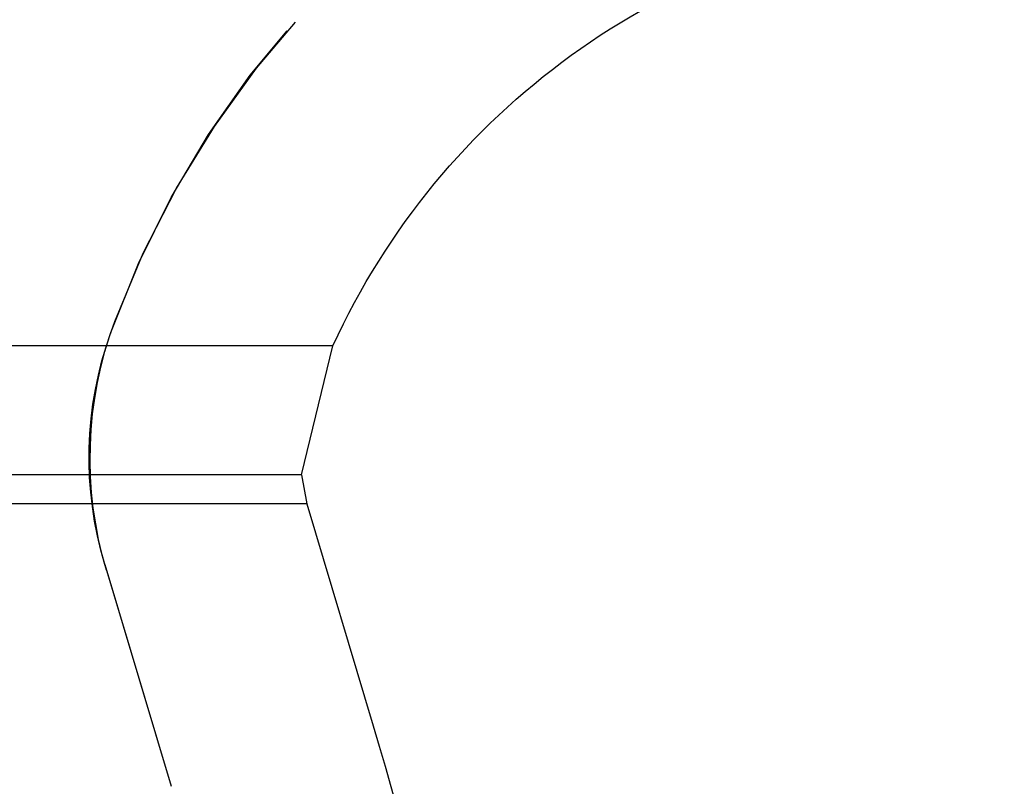
# Model space of a CAD drawing. Extents: x 1371 to 2492, y -432 to 522.
# Drawn here: x 2292 to 2299, y 356 to 362 of the extents above; entities that cross this region are included whole.
import ezdxf

# ---------------------------------------------------------------- set-up
doc = ezdxf.new("R2010")
doc.units = 0
doc.header["$LTSCALE"] = 10
doc.linetypes.add('VERDECKT', pattern=[0.375, 0.25, -0.125])
doc.layers.get('0').update_dxf_attribs({"linetype": 'CONTINUOUS'})
doc.layers.add('STEMPEL', color=3, linetype='CONTINUOUS')

# ---------------------------------------------------------------- blocks, each defined once
blk = doc.blocks.new('A$C1F2F4C64')
at = {"extrusion": (-2e-16, 1, -2e-16)}
for p, q in [((-196.4178, 116.4371), (-300.8723, 116.4371)), ((-196.6419, 115.5209), (-196.4178, 116.4371)), ((-196.6419, 115.5209), (-300.6482, 115.5209)), ((-196.6419, 115.5209), (-196.6031, 115.3134)), ((-196.6031, 115.3134), (-300.687, 115.3134)), ((-196.6031, 115.3134), (-196.1312, 113.7362))]:
    blk.add_line(p, q, dxfattribs=at)
at = {"color": 1, "linetype": 'VERDECKT', "extrusion": (-2e-16, 1, -2e-16)}
for p in [(-198.0401, 114.8834), (-198.0276, 114.8416)]:
    blk.add_line(p, (-197.5683, 113.3063), dxfattribs=at)
at = {"color": 1, "linetype": 'VERDECKT', "extrusion": (0, -2e-16, -1)}
for centre, radius, start, end in [((191.664, 114.277), 6.7231, 19.5883, 90), ((191.645, 114.25), 6.75, 20.47225, 90), ((195.3643, 115.6385), 2.78, 343.34262, 20.47225), ((195.5021, 115.6428), 2.6492, 343.34262, 19.5883)]:
    blk.add_arc(centre, radius, start, end, dxfattribs=at)
at = {"extrusion": (0, -2e-16, -1)}
for centre, radius, start, end in [((191.645, 114.25), 5.25, 24.61998, 83.56653), ((218.645, 107), 23.5, 163.34262, 186.62581)]:
    blk.add_arc(centre, radius, start, end, dxfattribs=at)

msp = doc.modelspace()

# ---------------------------------------------------------------- block references
at = {"layer": 'STEMPEL'}
msp.add_blockref('A$C1F2F4C64', (2490.4071, 242.9078, -118.4287), dxfattribs=at)

doc.saveas('drawing.dxf')
